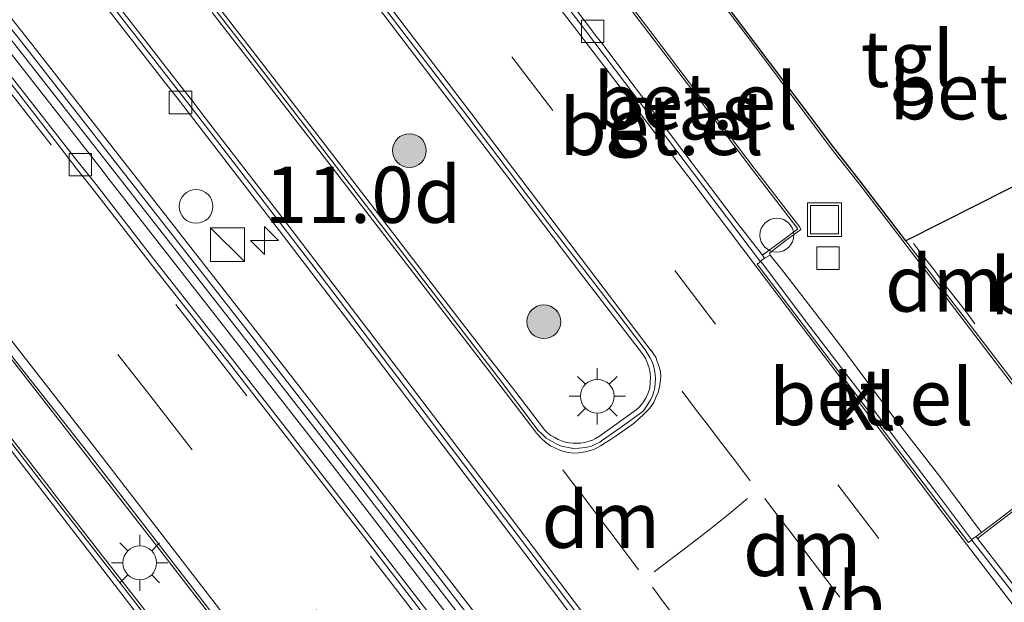
# Model space of a CAD drawing. Units: metres. Extents: x 83301 to 90001, y 456249 to 462504.
# Drawn here: x 84704 to 84748, y 457744 to 457770 of the extents above; entities that cross this region are included whole.
import ezdxf
from ezdxf.enums import TextEntityAlignment as Align

# ---------------------------------------------------------------- set-up
doc = ezdxf.new("R2010")
doc.units = ezdxf.units.M
doc.linetypes.add('VW-3-9_STREEP', pattern=[12, 3, -9])
doc.layers.get('0').update_dxf_attribs({"lineweight": 25})
for name, color, linetype, lineweight in [('B-ME-AM-KILOMETR-S-B1', 7, 'Continuous', 18), ('B-ME-GR-BOOM-S-B1', 93, 'Continuous', 18), ('B-ME-IE-GRASLAND-GV-B6', 93, 'Continuous', 18), ('B-ME-IE-INRICHTINGSELEMENT-S-B1', 253, 'Continuous', 18), ('B-ME-IE-MEUBILAIR_WEGMEUBILAIR-LICHTMAST-S-B1', 8, 'Continuous', 18), ('B-ME-KG-KADASTRAAL-OPNAMEDTMGRENS-L-B1', 10, 'Continuous', 25), ('B-ME-KW-GELUIDSWERING-GV-B6', 8, 'Continuous', 18), ('B-ME-KW-SCHERM-L-B1', 8, 'Continuous', 18), ('B-ME-VH-VERH_SOORT-BETON-OVERIG-GV-B6', 8, 'IE-TERREINAFSCHEIDING-NATUURLIJK-HOUTWAL', 18), ('B-ME-VH-VERH_SOORT-BITUMEN-GV-B6', 8, 'IE-TERREINAFSCHEIDING-NATUURLIJK-HOUTWAL', 18), ('B-ME-VH-VERH_SOORT-GV-B6', 8, 'Continuous', 18), ('B-ME-VH-VERH_SOORT-KLINKERS-GV-B6', 8, 'IE-TERREINAFSCHEIDING-NATUURLIJK-HOUTWAL', 18), ('B-ME-VH-VERH_SOORT-TEGELS-GV-B6', 8, 'Continuous', 18), ('B-ME-VV-KOLK-S-B1', 8, 'Continuous', 18), ('B-ME-VW-MARKERING-39STREEP-015-L-B1', 255, 'VW-3-9_STREEP', 18), ('B-ME-VW-MARKERING-DRIEHOEK-L-B1', 7, 'VW-HAAIETAND70-R-B', 18), ('B-ME-VW-MARKERING-STREEP-015-L-B1', 7, 'Continuous', 18), ('B-ME-VW-MEUBILAIR_WEGMEUBILAIR-VERKEERSBORD-S-B1', 8, 'Continuous', 18)]:
    doc.layers.add(name, color=color, linetype=linetype, lineweight=lineweight)
doc.styles.add('NLCS-ISO', font='NLCS-ISO.TTF')
doc.linetypes.add('IE-TERREINAFSCHEIDING-NATUURLIJK-HOUTWAL', pattern='A,7,-1.5,[67,NLCS.SHX,S=0.75,R=45,X=0,Y=0],-1.5,7,-1.5,[70,NLCS.SHX,S=0.75,R=0,X=0,Y=0],-1.5', length=20)
doc.linetypes.add('VW-HAAIETAND70-R-B', pattern='A,0,-0.5,[153,NLCS.SHX,S=1,R=180,X=-0.375,Y=0],-0.5', length=1)

# ---------------------------------------------------------------- blocks, each defined once
blk = doc.blocks.new('kast')
blk.add_line((-0.75, -0.75), (0.75, 0.75))
blk.add_lwpolyline([(-0.75, 0.75), (0.75, 0.75), (0.75, -0.75), (-0.75, -0.75)], close=True)
blk = doc.blocks.new('put')
for p, q in [((0.75, 0.75), (-0.75, 0.75)), ((-0.75, 0.75), (-0.75, -0.75)), ((0.75, -0.75), (0.75, 0.75)), ((-0.75, -0.75), (0.75, -0.75))]:
    blk.add_line(p, q)
blk.add_lwpolyline([(-0.625, 0.625), (0.625, 0.625), (0.625, -0.625), (-0.625, -0.625)], close=True)
blk = doc.blocks.new('dtb')
blk.add_circle((0, 0), 0.75)
blk = doc.blocks.new('boom')
blk.add_hatch(color=256).paths.add_polyline_path([(-0.75, 0, 1), (0.75, 0, 1)])
blk.add_circle((0, 0), 0.75)
blk = doc.blocks.new('hecto')
for p, q in [((0, 0.625), (-0.625, 0)), ((0, -0.625), (0, 0.625)), ((-0.625, 0), (0.625, 0)), ((0.625, 0), (0, -0.625))]:
    blk.add_line(p, q)
blk = doc.blocks.new('kolk')
blk.add_lwpolyline([(-0.5, -0.5), (0.5, -0.5), (0.5, 0.5), (-0.5, 0.5)], close=True)
blk = doc.blocks.new('lantaarnpaal')
for p, q in [((-0.884, 0.884), (-0.53, 0.53)), ((0, 0.75), (0, 1.25)), ((0.53, 0.53), (0.884, 0.884)), ((-0.75, 0), (-1.25, 0)), ((0.75, 0), (1.25, 0)), ((-0.53, -0.53), (-0.884, -0.884)), ((0, -0.75), (0, -1.25)), ((0.53, -0.53), (0.884, -0.884))]:
    blk.add_line(p, q)
blk.add_circle((0, 0), 0.75)

msp = doc.modelspace()

# ---------------------------------------------------------------- linework, layer by layer
at = {"layer": 'B-ME-IE-GRASLAND-GV-B6'}
for points in [[(84763.567, 457691.096, 1.389), (84759.133, 457697.164, 1.263), (84756.289, 457701.03, 1.218), (84751.82, 457707.059, 1.413), (84747.359, 457713.096, 1.428), (84742.89, 457719.138, 1.459), (84738.393, 457725.119, 1.378), (84733.884, 457731.125, 1.367), (84729.338, 457737.08, 1.387), (84724.773, 457743.034, 1.409), (84720.185, 457748.973, 1.438), (84715.569, 457754.918, 1.444), (84709.42, 457762.776, 1.484), (84704.783, 457768.71, 1.485), (84698.578, 457776.548, 1.53)], [(84698.108, 457776.175, 1.634), (84704.311, 457768.339, 1.6), (84708.947, 457762.406, 1.606), (84715.096, 457754.549, 1.566), (84719.711, 457748.606, 1.558), (84724.298, 457742.668, 1.529), (84728.862, 457736.715, 1.512), (84733.406, 457730.763, 1.484), (84737.913, 457724.759, 1.492), (84742.409, 457718.779, 1.527), (84746.877, 457712.739, 1.486), (84751.338, 457706.702, 1.489), (84755.806, 457700.674, 1.392), (84758.649, 457696.809, 1.426), (84763.082, 457690.743, 1.457)], [(84765.784, 457686.351, 1.494), (84759.888, 457694.463, 1.51), (84759.483, 457695.005, 1.512), (84759.384, 457695.138, 1.514), (84756.914, 457698.504, 1.498), (84751.549, 457705.759, 1.535), (84746.197, 457713.021, 1.528), (84740.194, 457721.073, 1.58), (84734.749, 457728.279, 1.556), (84729.299, 457735.471, 1.596), (84723.814, 457742.62, 1.613), (84718.311, 457749.766, 1.644), (84712.783, 457756.858, 1.648), (84708.451, 457762.412, 1.646), (84708.26, 457762.658, 1.643), (84708.141, 457762.82, 1.655), (84703.506, 457768.731, 1.684), (84698.522, 457775.031, 1.697)], [(84729.39, 457750.698, 0.662), (84729.233, 457750.687, 0.657), (84729.06, 457750.698, 0.658), (84728.877, 457750.705, 0.658), (84728.708, 457750.739, 0.666), (84728.537, 457750.794, 0.669), (84728.391, 457750.857, 0.68), (84728.212, 457750.962, 0.682), (84728.059, 457751.032, 0.655), (84727.919, 457751.149, 0.655), (84727.804, 457751.267, 0.636), (84727.691, 457751.406, 0.643), (84726.467, 457753.012, 0.631), (84725.239, 457754.586, 0.62), (84723.391, 457756.989, 0.635), (84719.121, 457762.547, 0.644), (84714.818, 457768.124, 0.632), (84710.524, 457773.684, 0.63)], [(84737.478, 457759.054, 0.561), (84737.463, 457759.043, 0.575), (84736.35, 457760.483, 0.584), (84733.342, 457764.463, 0.578), (84730.332, 457768.464, 0.576), (84730.062, 457768.797, 0.574), (84729.776, 457769.175, 0.586), (84729.192, 457769.952, 0.594), (84728.657, 457770.664, 0.584), (84728.674, 457770.677, 0.57), (84729.179, 457771.054, 0.607), (84729.97, 457771.663, 0.628), (84730.196, 457771.842, 0.645), (84730.371, 457771.611, 0.635), (84732.185, 457769.218, 0.634), (84734.604, 457766.044, 0.592), (84737.02, 457762.843, 0.581), (84739.035, 457760.216, 0.527), (84738.372, 457759.712, 0.573), (84737.478, 457759.054, 0.561)], [(84707.821, 457770.727, 0.548), (84710.892, 457766.77, 0.541), (84711.47, 457766.036, 0.55), (84711.758, 457765.655, 0.561), (84712.351, 457764.878, 0.554), (84716.014, 457760.121, 0.54), (84719.66, 457755.354, 0.525), (84723.283, 457750.571, 0.538), (84726.907, 457745.783, 0.563), (84729.324, 457742.592, 0.547), (84729.862, 457741.862, 0.551), (84730.162, 457741.497, 0.55), (84733.748, 457736.704, 0.559), (84737.333, 457731.875, 0.577), (84740.916, 457727.056, 0.569), (84744.473, 457722.234, 0.583), (84746.843, 457719.009, 0.593)], [(84719.938, 457770.681, 0.732), (84722.967, 457766.683, 0.725), (84726.007, 457762.7, 0.722), (84729.039, 457758.696, 0.728), (84731.485, 457755.513, 0.697), (84732.092, 457754.717, 0.698), (84732.196, 457754.574, 0.7), (84732.28, 457754.44, 0.699), (84732.342, 457754.277, 0.69), (84732.415, 457754.089, 0.699), (84732.46, 457753.911, 0.693), (84732.481, 457753.777, 0.711), (84732.496, 457753.619, 0.71), (84732.483, 457753.393, 0.708), (84732.459, 457753.14, 0.714), (84732.375, 457752.887, 0.721), (84732.3, 457752.72, 0.704), (84732.187, 457752.525, 0.713), (84732.095, 457752.408, 0.721), (84731.98, 457752.277, 0.714), (84731.858, 457752.168, 0.714), (84730.223, 457751.005, 0.675), (84730.055, 457750.894, 0.675), (84729.91, 457750.829, 0.677), (84729.771, 457750.774, 0.677), (84729.58, 457750.728, 0.663), (84729.39, 457750.698, 0.662)], [(84748.775, 457744.176, 0.574), (84747.025, 457746.461, 0.556), (84747.787, 457747.048, 0.562), (84748.604, 457747.672, 0.537)]]:
    msp.add_polyline3d(points, dxfattribs=at)
at = {"layer": 'B-ME-KG-KADASTRAAL-OPNAMEDTMGRENS-L-B1'}
for points in [[(84743.838, 457759.68, 0.459), (84743.36, 457760.306, 0.46), (84741.809, 457762.339, 0.446), (84740.638, 457763.826, 0.52), (84737.057, 457768.594, 0.502), (84734.022, 457772.609, 0.573), (84733.087, 457773.828, 0.6), (84731.334, 457776.15, 0.713)], [(84752.095, 457763.857, 0.397), (84746.998, 457761.287, 0.481), (84743.838, 457759.68, 0.459)]]:
    msp.add_polyline3d(points, dxfattribs=at)
at = {"layer": 'B-ME-KW-GELUIDSWERING-GV-B6'}
for points in [[(84698.578, 457776.548, 1.53), (84704.783, 457768.71, 1.485), (84709.42, 457762.776, 1.484), (84715.569, 457754.918, 1.444), (84720.185, 457748.973, 1.438), (84724.773, 457743.034, 1.409), (84729.338, 457737.08, 1.387), (84733.884, 457731.125, 1.367), (84738.393, 457725.119, 1.378), (84742.89, 457719.138, 1.459), (84747.359, 457713.096, 1.428), (84751.82, 457707.059, 1.413), (84756.289, 457701.03, 1.218), (84759.133, 457697.164, 1.263), (84763.567, 457691.096, 1.389)], [(84763.082, 457690.743, 1.457), (84758.649, 457696.809, 1.426), (84755.806, 457700.674, 1.392), (84751.338, 457706.702, 1.489), (84746.877, 457712.739, 1.486), (84742.409, 457718.779, 1.527), (84737.913, 457724.759, 1.492), (84733.406, 457730.763, 1.484), (84728.862, 457736.715, 1.512), (84724.298, 457742.668, 1.529), (84719.711, 457748.606, 1.558), (84715.096, 457754.549, 1.566), (84708.947, 457762.406, 1.606), (84704.311, 457768.339, 1.6), (84698.108, 457776.175, 1.634)]]:
    msp.add_polyline3d(points, dxfattribs=at)
at = {"layer": 'B-ME-KW-SCHERM-L-B1'}
msp.add_polyline3d([(84669.531, 457811.652, 3.686), (84672.07, 457808.559, 3.643), (84674.639, 457805.432, 3.612), (84676.388, 457803.627, 1.728), (84681.097, 457797.779, 1.737), (84685.838, 457791.955, 1.664), (84690.527, 457786.121, 1.657), (84695.244, 457780.272, 1.649), (84698.343, 457776.362, 1.634), (84704.547, 457768.525, 1.6), (84709.184, 457762.591, 1.606), (84715.332, 457754.734, 1.566), (84719.948, 457748.789, 1.558), (84724.535, 457742.851, 1.529), (84729.1, 457736.898, 1.512), (84733.645, 457730.944, 1.484), (84738.153, 457724.939, 1.492), (84742.649, 457718.959, 1.527), (84747.118, 457712.918, 1.486), (84751.579, 457706.881, 1.489), (84756.048, 457700.852, 1.392), (84758.891, 457696.987, 1.426), (84763.324, 457690.919, 1.457)], dxfattribs=at)
at = {"layer": 'B-ME-VH-VERH_SOORT-BETON-OVERIG-GV-B6'}
for points in [[(84658.115, 457811.727, 1.815), (84660.974, 457808.264, 1.741), (84664.147, 457804.407, 1.707), (84667.305, 457800.596, 1.692), (84670.458, 457796.731, 1.638), (84673.69, 457792.752, 1.62), (84676.695, 457789.055, 1.624), (84679.878, 457785.137, 1.619), (84682.959, 457781.318, 1.586), (84686.081, 457777.401, 1.565), (84689.109, 457773.623, 1.531), (84695.34, 457765.76, 1.512), (84701.544, 457757.908, 1.482), (84704.388, 457754.21, 1.486), (84707.703, 457750.004, 1.485), (84713.822, 457742.105, 1.468), (84719.937, 457734.173, 1.453), (84725.968, 457726.241, 1.42), (84732, 457718.244, 1.41), (84737.979, 457710.232, 1.372), (84743.972, 457702.183, 1.328), (84749.9, 457694.143, 1.322), (84755.825, 457686.017, 1.318)], [(84751.508, 457687.927, 1.296), (84748.079, 457692.605, 1.316), (84745.442, 457696.203, 1.348), (84742.131, 457700.713, 1.359), (84739.179, 457704.643, 1.368), (84736.124, 457708.735, 1.383), (84733.509, 457712.246, 1.383), (84730.166, 457716.723, 1.413), (84727.4, 457720.365, 1.392), (84724.091, 457724.741, 1.433), (84721.208, 457728.511, 1.415), (84718.054, 457732.628, 1.411), (84715.25, 457736.297, 1.431), (84711.953, 457740.58, 1.448), (84709.258, 457744.053, 1.458), (84705.867, 457748.416, 1.462), (84703.496, 457751.462, 1.483), (84699.682, 457756.364, 1.49), (84696.828, 457760.001, 1.494), (84693.472, 457764.253, 1.518), (84690.525, 457767.994, 1.532), (84687.262, 457772.085, 1.533)], [(84731.914, 457718.162, 1.493), (84728.971, 457722.056, 1.506), (84725.879, 457726.162, 1.506), (84725.867, 457726.187, 1.501), (84722.888, 457730.087, 1.519), (84719.852, 457734.058, 1.524), (84719.819, 457734.081, 1.528), (84716.89, 457737.895, 1.545), (84713.73, 457742.021, 1.571), (84713.717, 457742.043, 1.57), (84710.786, 457745.839, 1.581), (84707.603, 457749.925, 1.58), (84707.583, 457749.957, 1.586), (84704.734, 457753.62, 1.596), (84701.443, 457757.814, 1.621)], [(84701.443, 457757.814, 1.621), (84704.734, 457753.62, 1.596), (84707.583, 457749.957, 1.586), (84707.603, 457749.925, 1.58), (84710.786, 457745.839, 1.581), (84713.717, 457742.043, 1.57), (84713.73, 457742.021, 1.571), (84716.89, 457737.895, 1.545), (84719.819, 457734.081, 1.528), (84719.852, 457734.058, 1.524), (84722.888, 457730.087, 1.519), (84725.867, 457726.187, 1.501), (84725.879, 457726.162, 1.506), (84728.971, 457722.056, 1.506), (84731.914, 457718.162, 1.493)], [(84702.59, 457752.835, 1.603), (84705.877, 457748.604, 1.603), (84705.902, 457748.575, 1.594), (84708.654, 457745.035, 1.593), (84711.998, 457740.747, 1.583), (84712.012, 457740.723, 1.562), (84714.802, 457737.062, 1.564), (84718.095, 457732.792, 1.568), (84718.116, 457732.762, 1.57), (84721.034, 457728.928, 1.554), (84724.145, 457724.876, 1.528), (84724.172, 457724.85, 1.522), (84727.124, 457720.942, 1.517), (84730.205, 457716.869, 1.505)], [(84730.205, 457716.869, 1.505), (84727.124, 457720.942, 1.517), (84724.172, 457724.85, 1.522), (84724.145, 457724.876, 1.528), (84721.034, 457728.928, 1.554), (84718.116, 457732.762, 1.57), (84718.095, 457732.792, 1.568), (84714.802, 457737.062, 1.564), (84712.012, 457740.723, 1.562), (84711.998, 457740.747, 1.583), (84708.654, 457745.035, 1.593), (84705.902, 457748.575, 1.594), (84705.877, 457748.604, 1.603), (84702.59, 457752.835, 1.603)]]:
    msp.add_polyline3d(points, dxfattribs=at)
at = {"layer": 'B-ME-VH-VERH_SOORT-BITUMEN-GV-B6'}
for points in [[(84755.825, 457686.017, 1.318), (84749.9, 457694.143, 1.322), (84743.972, 457702.183, 1.328), (84737.979, 457710.232, 1.372), (84732, 457718.244, 1.41), (84725.968, 457726.241, 1.42), (84719.937, 457734.173, 1.453), (84713.822, 457742.105, 1.468), (84707.703, 457750.004, 1.485), (84704.388, 457754.21, 1.486), (84701.544, 457757.908, 1.482), (84695.34, 457765.76, 1.512), (84689.109, 457773.623, 1.531), (84686.081, 457777.401, 1.565), (84682.959, 457781.318, 1.586), (84679.878, 457785.137, 1.619), (84676.695, 457789.055, 1.624), (84673.69, 457792.752, 1.62), (84670.458, 457796.731, 1.638), (84667.305, 457800.596, 1.692), (84664.147, 457804.407, 1.707), (84660.974, 457808.264, 1.741), (84658.115, 457811.727, 1.815)], [(84707.893, 457776.757, 0.517), (84714.686, 457767.988, 0.526), (84720.151, 457760.872, 0.535), (84725.741, 457753.597, 0.546), (84727.502, 457751.258, 0.53), (84727.674, 457751.091, 0.54), (84727.859, 457750.919, 0.539), (84728.091, 457750.775, 0.545), (84728.303, 457750.655, 0.541), (84728.536, 457750.565, 0.55), (84728.835, 457750.504, 0.554), (84729.076, 457750.456, 0.552), (84729.328, 457750.465, 0.557), (84729.61, 457750.499, 0.566), (84729.874, 457750.558, 0.561), (84730.053, 457750.644, 0.565), (84730.236, 457750.735, 0.567), (84730.364, 457750.818, 0.577), (84731.152, 457751.372, 0.582), (84731.993, 457751.987, 0.595), (84732.178, 457752.135, 0.601), (84732.308, 457752.304, 0.614), (84732.405, 457752.462, 0.618), (84732.491, 457752.621, 0.62), (84732.579, 457752.786, 0.61)], [(84770.181, 457691.683, 0.679), (84768.744, 457693.132, 0.672), (84767.359, 457694.569, 0.67), (84765.99, 457696.063, 0.672), (84764.612, 457697.523, 0.671), (84763.258, 457698.98, 0.668), (84761.286, 457701.249, 0.668), (84759.327, 457703.531, 0.654), (84757.391, 457705.835, 0.644), (84755.492, 457708.164, 0.638), (84753.607, 457710.504, 0.608), (84751.743, 457712.863, 0.576), (84749.916, 457715.256, 0.536), (84748.129, 457717.657, 0.514), (84747.537, 457718.464, 0.53), (84742.296, 457725.618, 0.5), (84735.139, 457735.232, 0.45), (84730.396, 457741.563, 0.448), (84727.093, 457745.946, 0.482), (84722.853, 457751.525, 0.469), (84717.444, 457758.653, 0.467), (84711.979, 457765.757, 0.452), (84705.616, 457773.956, 0.458)], [(84698.868, 457773.264, 1.392), (84702.457, 457768.747, 1.376), (84706.3, 457763.808, 1.346), (84706.979, 457762.918, 1.333), (84707.685, 457762.03, 1.343), (84710.373, 457758.567, 1.299), (84713.844, 457754.151, 1.315), (84719.597, 457746.749, 1.308), (84725.96, 457738.471, 1.269), (84731.787, 457730.84, 1.278), (84737.882, 457722.756, 1.24), (84743.736, 457714.929, 1.208), (84750.086, 457706.336, 1.187), (84755.935, 457698.389, 1.175), (84761.855, 457690.363, 1.159)], [(84687.262, 457772.085, 1.533), (84690.525, 457767.994, 1.532), (84693.472, 457764.253, 1.518), (84696.828, 457760.001, 1.494), (84699.682, 457756.364, 1.49), (84703.496, 457751.462, 1.483), (84705.867, 457748.416, 1.462), (84709.258, 457744.053, 1.458), (84711.953, 457740.58, 1.448), (84715.25, 457736.297, 1.431), (84718.054, 457732.628, 1.411), (84721.208, 457728.511, 1.415), (84724.091, 457724.741, 1.433), (84727.4, 457720.365, 1.392), (84730.166, 457716.723, 1.413), (84733.509, 457712.246, 1.383), (84736.124, 457708.735, 1.383), (84739.179, 457704.643, 1.368), (84742.131, 457700.713, 1.359), (84745.442, 457696.203, 1.348), (84748.079, 457692.605, 1.316), (84751.508, 457687.927, 1.296)], [(84732.579, 457752.786, 0.61), (84732.636, 457752.983, 0.595), (84732.679, 457753.169, 0.596), (84732.702, 457753.352, 0.597), (84732.71, 457753.562, 0.587), (84732.706, 457753.742, 0.587), (84732.677, 457753.941, 0.574), (84732.63, 457754.139, 0.589), (84732.535, 457754.365, 0.589), (84732.468, 457754.5, 0.582), (84732.367, 457754.671, 0.568), (84732.259, 457754.833, 0.572), (84731.061, 457756.424, 0.595), (84728.013, 457760.4, 0.59), (84724.373, 457765.2, 0.575), (84719.52, 457771.57, 0.588)], [(84728.417, 457770.591, 0.446), (84729.605, 457769.036, 0.45), (84731.359, 457766.719, 0.456), (84734.406, 457762.698, 0.44), (84737.387, 457758.754, 0.447), (84737.229, 457758.64, 0.44), (84739.881, 457755.156, 0.452), (84742.969, 457751.085, 0.44), (84746.615, 457746.276, 0.46), (84746.767, 457746.387, 0.449), (84748.614, 457744.008, 0.427), (84749.788, 457742.417, 0.451), (84750.166, 457741.917, 0.447), (84750.36, 457741.676, 0.417), (84752.148, 457739.338, 0.43), (84754.271, 457736.504, 0.418), (84757.579, 457732.165, 0.415), (84761.224, 457727.352, 0.424), (84763.629, 457724.174, 0.408), (84764.229, 457723.382, 0.393), (84764.776, 457722.664, 0.402), (84765.994, 457721.077, 0.411), (84767.224, 457719.492, 0.392), (84768.469, 457717.949, 0.406)], [(84750.985, 457750.294, 0.45), (84748.796, 457753.197, 0.453), (84745.835, 457757.064, 0.457), (84743.838, 457759.68, 0.459), (84746.998, 457761.287, 0.481), (84752.095, 457763.857, 0.397), (84754.337, 457759.822, 0.465), (84753.507, 457758.259, 0.507), (84752.219, 457754.866, 0.548), (84751.76, 457753.2, 0.537), (84750.985, 457750.294, 0.45)]]:
    msp.add_polyline3d(points, dxfattribs=at)
at = {"layer": 'B-ME-VH-VERH_SOORT-GV-B6'}
for points in [[(84719.52, 457771.57, 0.588), (84724.373, 457765.2, 0.575), (84728.013, 457760.4, 0.59), (84731.061, 457756.424, 0.595), (84732.259, 457754.833, 0.572), (84732.367, 457754.671, 0.568), (84732.468, 457754.5, 0.582), (84732.535, 457754.365, 0.589), (84732.63, 457754.139, 0.589), (84732.677, 457753.941, 0.574), (84732.706, 457753.742, 0.587), (84732.71, 457753.562, 0.587), (84732.702, 457753.352, 0.597), (84732.679, 457753.169, 0.596), (84732.636, 457752.983, 0.595), (84732.579, 457752.786, 0.61), (84732.491, 457752.621, 0.62), (84732.405, 457752.462, 0.618), (84732.308, 457752.304, 0.614), (84732.178, 457752.135, 0.601), (84731.993, 457751.987, 0.595), (84731.152, 457751.372, 0.582), (84730.364, 457750.818, 0.577), (84730.236, 457750.735, 0.567), (84730.053, 457750.644, 0.565), (84729.874, 457750.558, 0.561), (84729.61, 457750.499, 0.566), (84729.328, 457750.465, 0.557), (84729.076, 457750.456, 0.552), (84728.835, 457750.504, 0.554), (84728.536, 457750.565, 0.55), (84728.303, 457750.655, 0.541), (84728.091, 457750.775, 0.545), (84727.859, 457750.919, 0.539), (84727.674, 457751.091, 0.54), (84727.502, 457751.258, 0.53), (84725.741, 457753.597, 0.546), (84720.151, 457760.872, 0.535), (84714.686, 457767.988, 0.526), (84707.893, 457776.757, 0.517)], [(84698.522, 457775.031, 1.697), (84703.506, 457768.731, 1.684), (84708.141, 457762.82, 1.655), (84708.26, 457762.658, 1.643), (84708.451, 457762.412, 1.646), (84712.783, 457756.858, 1.648), (84718.311, 457749.766, 1.644), (84723.814, 457742.62, 1.613), (84729.299, 457735.471, 1.596), (84734.749, 457728.279, 1.556), (84740.194, 457721.073, 1.58), (84746.197, 457713.021, 1.528), (84751.549, 457705.759, 1.535), (84756.914, 457698.504, 1.498), (84759.384, 457695.138, 1.514), (84759.483, 457695.005, 1.512), (84759.888, 457694.463, 1.51), (84765.784, 457686.351, 1.494)], [(84705.616, 457773.956, 0.458), (84711.979, 457765.757, 0.452), (84717.444, 457758.653, 0.467), (84722.853, 457751.525, 0.469), (84727.093, 457745.946, 0.482), (84730.396, 457741.563, 0.448), (84735.139, 457735.232, 0.45), (84742.296, 457725.618, 0.5), (84747.537, 457718.464, 0.53), (84748.129, 457717.657, 0.514), (84749.916, 457715.256, 0.536), (84751.743, 457712.863, 0.576), (84753.607, 457710.504, 0.608), (84755.492, 457708.164, 0.638), (84757.391, 457705.835, 0.644), (84759.327, 457703.531, 0.654), (84761.286, 457701.249, 0.668), (84763.258, 457698.98, 0.668), (84764.612, 457697.523, 0.671), (84765.99, 457696.063, 0.672), (84767.359, 457694.569, 0.67), (84768.744, 457693.132, 0.672), (84770.181, 457691.683, 0.679)], [(84710.524, 457773.684, 0.63), (84714.818, 457768.124, 0.632), (84719.121, 457762.547, 0.644), (84723.391, 457756.989, 0.635), (84725.239, 457754.586, 0.62), (84726.467, 457753.012, 0.631), (84727.691, 457751.406, 0.643), (84727.804, 457751.267, 0.636), (84727.919, 457751.149, 0.655), (84728.059, 457751.032, 0.655), (84728.212, 457750.962, 0.682), (84728.391, 457750.857, 0.68), (84728.537, 457750.794, 0.669), (84728.708, 457750.739, 0.666), (84728.877, 457750.705, 0.658), (84729.06, 457750.698, 0.658)], [(84761.855, 457690.363, 1.159), (84755.935, 457698.389, 1.175), (84750.086, 457706.336, 1.187), (84743.736, 457714.929, 1.208), (84737.882, 457722.756, 1.24), (84731.787, 457730.84, 1.278), (84725.96, 457738.471, 1.269), (84719.597, 457746.749, 1.308), (84713.844, 457754.151, 1.315), (84710.373, 457758.567, 1.299), (84707.685, 457762.03, 1.343), (84706.979, 457762.918, 1.333), (84706.3, 457763.808, 1.346), (84702.457, 457768.747, 1.376), (84698.868, 457773.264, 1.392)], [(84773.425, 457720.828, 0.435), (84771.544, 457723.181, 0.441), (84769.074, 457726.333, 0.45), (84767.115, 457728.903, 0.438), (84764.233, 457732.709, 0.447), (84760.272, 457737.942, 0.44), (84756.984, 457742.266, 0.425), (84753.644, 457746.657, 0.451), (84751.242, 457749.811, 0.449), (84748.713, 457753.126, 0.477), (84745.762, 457756.98, 0.485), (84743.274, 457760.243, 0.487), (84741.722, 457762.279, 0.473), (84740.541, 457763.778, 0.534), (84736.984, 457768.532, 0.524), (84733.904, 457772.593, 0.597)], [(84734.022, 457772.609, 0.573), (84737.057, 457768.594, 0.502), (84740.638, 457763.826, 0.52), (84741.809, 457762.339, 0.446), (84743.36, 457760.306, 0.46), (84743.838, 457759.68, 0.459), (84745.835, 457757.064, 0.457), (84748.796, 457753.197, 0.453), (84750.985, 457750.294, 0.45), (84751.304, 457749.871, 0.45), (84752.655, 457748.108, 0.446), (84753.707, 457746.736, 0.442), (84757.075, 457742.324, 0.423), (84760.356, 457737.995, 0.414), (84764.317, 457732.768, 0.441), (84767.194, 457728.966, 0.426), (84769.149, 457726.401, 0.428), (84771.619, 457723.259, 0.426), (84773.506, 457720.896, 0.407)], [(84730.463, 457771.654, 0.653), (84732.266, 457769.278, 0.632), (84734.682, 457766.099, 0.601), (84737.096, 457762.906, 0.604), (84739.12, 457760.286, 0.554), (84739.175, 457760.192, 0.551), (84738.468, 457759.666, 0.582), (84737.778, 457759.142, 0.588), (84737.806, 457759.051, 0.584), (84737.564, 457758.912, 0.574), (84737.463, 457759.043, 0.575), (84737.478, 457759.054, 0.561), (84738.372, 457759.712, 0.573), (84739.035, 457760.216, 0.527), (84737.02, 457762.843, 0.581), (84734.604, 457766.044, 0.592), (84732.185, 457769.218, 0.634), (84730.371, 457771.611, 0.635)], [(84746.843, 457719.009, 0.593), (84744.473, 457722.234, 0.583), (84740.916, 457727.056, 0.569), (84737.333, 457731.875, 0.577), (84733.748, 457736.704, 0.559), (84730.162, 457741.497, 0.55), (84729.862, 457741.862, 0.551), (84729.324, 457742.592, 0.547), (84726.907, 457745.783, 0.563), (84723.283, 457750.571, 0.538), (84719.66, 457755.354, 0.525), (84716.014, 457760.121, 0.54), (84712.351, 457764.878, 0.554), (84711.758, 457765.655, 0.561), (84711.47, 457766.036, 0.55), (84710.892, 457766.77, 0.541), (84707.821, 457770.727, 0.548)], [(84729.06, 457750.698, 0.658), (84729.233, 457750.687, 0.657), (84729.39, 457750.698, 0.662), (84729.58, 457750.728, 0.663), (84729.771, 457750.774, 0.677), (84729.91, 457750.829, 0.677), (84730.055, 457750.894, 0.675), (84730.223, 457751.005, 0.675), (84731.858, 457752.168, 0.714), (84731.98, 457752.277, 0.714), (84732.095, 457752.408, 0.721), (84732.187, 457752.525, 0.713), (84732.3, 457752.72, 0.704), (84732.375, 457752.887, 0.721), (84732.459, 457753.14, 0.714), (84732.483, 457753.393, 0.708), (84732.496, 457753.619, 0.71), (84732.481, 457753.777, 0.711), (84732.46, 457753.911, 0.693), (84732.415, 457754.089, 0.699), (84732.342, 457754.277, 0.69), (84732.28, 457754.44, 0.699), (84732.196, 457754.574, 0.7), (84732.092, 457754.717, 0.698), (84731.485, 457755.513, 0.697), (84729.039, 457758.696, 0.728), (84726.007, 457762.7, 0.722), (84722.967, 457766.683, 0.725), (84719.938, 457770.681, 0.732)], [(84728.596, 457770.746, 0.583), (84728.657, 457770.664, 0.584), (84729.192, 457769.952, 0.594), (84729.776, 457769.175, 0.586), (84730.062, 457768.797, 0.574), (84730.332, 457768.464, 0.576), (84733.342, 457764.463, 0.578), (84736.35, 457760.483, 0.584), (84737.463, 457759.043, 0.575), (84737.564, 457758.912, 0.574), (84737.387, 457758.775, 0.451), (84737.387, 457758.754, 0.447), (84734.406, 457762.698, 0.44), (84731.359, 457766.719, 0.456), (84729.605, 457769.036, 0.45), (84728.417, 457770.591, 0.446), (84728.596, 457770.746, 0.583)], [(84703.942, 457767.176, 1.455), (84707.012, 457763.25, 1.448), (84707.02, 457763.239, 1.448), (84707.313, 457762.868, 0.889), (84707.861, 457762.182, 1.443), (84710.318, 457759.017, 1.427), (84713.405, 457755.072, 1.426), (84716.472, 457751.134, 1.411), (84720.158, 457746.368, 1.396), (84722.605, 457743.19, 1.39), (84725.643, 457739.22, 1.365), (84725.935, 457738.845, 0.841), (84727.108, 457737.324, 1.371), (84728.929, 457734.941, 1.371), (84731.951, 457730.961, 1.353), (84734.973, 457726.974, 1.332), (84737.984, 457722.975, 1.333), (84740.983, 457718.977, 1.318)], [(84740.983, 457718.977, 1.318), (84737.984, 457722.975, 1.333), (84734.973, 457726.974, 1.332), (84731.951, 457730.961, 1.353), (84728.929, 457734.941, 1.371), (84727.108, 457737.324, 1.371), (84725.935, 457738.845, 0.841), (84725.643, 457739.22, 1.365), (84722.605, 457743.19, 1.39), (84720.158, 457746.368, 1.396), (84716.472, 457751.134, 1.411), (84713.405, 457755.072, 1.426), (84710.318, 457759.017, 1.427), (84707.861, 457762.182, 1.443), (84707.313, 457762.868, 0.889), (84707.02, 457763.239, 1.448), (84707.012, 457763.25, 1.448), (84703.942, 457767.176, 1.455)], [(84737.387, 457758.775, 0.451), (84737.564, 457758.912, 0.574), (84737.806, 457759.051, 0.584), (84738.418, 457758.295, 0.538), (84740.857, 457755.124, 0.524), (84743.26, 457751.885, 0.552), (84745.392, 457749.146, 0.503), (84747.197, 457746.717, 0.57), (84746.961, 457746.545, 0.555), (84746.76, 457746.412, 0.394), (84745.197, 457748.486, 0.416), (84742.033, 457752.66, 0.429), (84739.561, 457755.898, 0.437), (84737.453, 457758.694, 0.447), (84737.387, 457758.775, 0.451)], [(84770.919, 457718.518, 0.487), (84769.668, 457720.075, 0.485), (84767.809, 457722.429, 0.495), (84765.958, 457724.806, 0.509), (84763.317, 457728.29, 0.499), (84759.081, 457733.873, 0.513), (84754.229, 457740.251, 0.52), (84750.002, 457745.829, 0.546), (84748.604, 457747.672, 0.537), (84747.787, 457747.048, 0.562), (84747.025, 457746.461, 0.556), (84746.961, 457746.545, 0.555), (84747.197, 457746.717, 0.57), (84747.673, 457747.081, 0.56), (84748.613, 457747.796, 0.553), (84748.679, 457747.729, 0.537), (84750.076, 457745.9, 0.559), (84754.313, 457740.314, 0.534), (84759.174, 457733.932, 0.533), (84763.404, 457728.357, 0.521), (84766.04, 457724.858, 0.514), (84767.897, 457722.498, 0.505), (84769.749, 457720.152, 0.502), (84771.015, 457718.562, 0.493)], [(84748.614, 457744.008, 0.427), (84746.767, 457746.387, 0.449), (84746.76, 457746.412, 0.394), (84746.961, 457746.545, 0.555), (84747.025, 457746.461, 0.556), (84748.775, 457744.176, 0.574)]]:
    msp.add_polyline3d(points, dxfattribs=at)
at = {"layer": 'B-ME-VH-VERH_SOORT-KLINKERS-GV-B6'}
msp.add_polyline3d([(84737.387, 457758.775, 0.451), (84737.453, 457758.694, 0.447), (84739.561, 457755.898, 0.437), (84742.033, 457752.66, 0.429), (84745.197, 457748.486, 0.416), (84746.76, 457746.412, 0.394), (84746.767, 457746.387, 0.449), (84746.615, 457746.276, 0.46), (84742.969, 457751.085, 0.44), (84739.881, 457755.156, 0.452), (84737.229, 457758.64, 0.44), (84737.387, 457758.754, 0.447), (84737.387, 457758.775, 0.451)], dxfattribs=at)
at = {"layer": 'B-ME-VH-VERH_SOORT-TEGELS-GV-B6'}
for points in [[(84733.904, 457772.593, 0.597), (84736.984, 457768.532, 0.524), (84740.541, 457763.778, 0.534), (84741.722, 457762.279, 0.473), (84743.274, 457760.243, 0.487), (84745.762, 457756.98, 0.485), (84748.713, 457753.126, 0.477), (84751.242, 457749.811, 0.449), (84753.644, 457746.657, 0.451), (84756.984, 457742.266, 0.425), (84760.272, 457737.942, 0.44), (84764.233, 457732.709, 0.447), (84767.115, 457728.903, 0.438), (84769.074, 457726.333, 0.45), (84771.544, 457723.181, 0.441), (84773.425, 457720.828, 0.435)], [(84748.613, 457747.796, 0.553), (84747.673, 457747.081, 0.56), (84747.197, 457746.717, 0.57), (84745.392, 457749.146, 0.503), (84743.26, 457751.885, 0.552), (84740.857, 457755.124, 0.524), (84738.418, 457758.295, 0.538), (84737.806, 457759.051, 0.584), (84737.778, 457759.142, 0.588), (84738.468, 457759.666, 0.582), (84739.175, 457760.192, 0.551), (84739.12, 457760.286, 0.554), (84737.096, 457762.906, 0.604), (84734.682, 457766.099, 0.601), (84732.266, 457769.278, 0.632), (84730.463, 457771.654, 0.653)]]:
    msp.add_polyline3d(points, dxfattribs=at)
at = {"layer": 'B-ME-VW-MARKERING-39STREEP-015-L-B1'}
for points in [[(84657.64, 457818.078, 1.86), (84666.267, 457807.68, 1.655), (84675.409, 457796.546, 1.555), (84684.424, 457785.462, 1.522), (84692.505, 457775.373, 1.48), (84701.451, 457764.095, 1.428), (84710.292, 457752.767, 1.408), (84719.091, 457741.399, 1.377), (84727.843, 457729.891, 1.353), (84735.573, 457719.712, 1.318), (84744.168, 457708.128, 1.273), (84752.713, 457696.546, 1.256), (84760.277, 457686.174, 1.236), (84768.699, 457674.539, 1.222), (84777.267, 457662.892, 1.176)], [(84690.134, 457815.521, 0.581), (84697.388, 457805.986, 0.574), (84704.608, 457796.44, 0.551), (84711.865, 457786.882, 0.57), (84719.1, 457777.368, 0.551), (84726.329, 457767.864, 0.519), (84733.568, 457758.364, 0.508), (84740.815, 457748.835, 0.491), (84748.053, 457739.325, 0.482), (84752.883, 457732.993, 0.484), (84760.09, 457723.477, 0.504), (84761.869, 457721.111, 0.504), (84762.48, 457720.297, 0.5), (84764.272, 457717.944, 0.502), (84764.899, 457717.149, 0.507), (84766.724, 457714.827, 0.51), (84767.357, 457714.028, 0.519), (84769.218, 457711.726, 0.521), (84769.87, 457710.948, 0.515), (84771.773, 457708.682, 0.516), (84772.46, 457707.903, 0.518), (84774.425, 457705.681, 0.497)], [(84648.865, 457813.241, 1.865), (84656.435, 457804.12, 1.673), (84663.959, 457795.024, 1.574), (84671.451, 457785.838, 1.498), (84678.886, 457776.639, 1.525), (84686.297, 457767.425, 1.434), (84693.663, 457758.092, 1.467), (84700.927, 457748.8, 1.438), (84708.175, 457739.458, 1.337), (84715.375, 457730.051, 1.373), (84722.539, 457720.624, 1.352), (84729.641, 457711.157, 1.27), (84736.702, 457701.649, 1.281), (84741.938, 457694.574, 1.267)], [(84668.6, 457810.143, 1.631), (84677.032, 457799.895, 1.515), (84686.092, 457788.777, 1.469), (84695.263, 457777.352, 1.457), (84704.015, 457766.315, 1.408), (84712.726, 457755.167, 1.369), (84721.525, 457743.767, 1.341), (84729.442, 457733.447, 1.31), (84737.562, 457722.669, 1.287), (84745.895, 457711.521, 1.254), (84753.803, 457700.811, 1.201), (84762.025, 457689.534, 1.197), (84769.91, 457678.67, 1.187), (84777.624, 457668.144, 1.176)], [(84733.894, 457752.999, 0.518), (84734.485, 457752.204, 0.507), (84735.108, 457751.409, 0.515), (84735.708, 457750.622, 0.504), (84736.311, 457749.831, 0.505), (84736.926, 457749.017, 0.516)], [(84732.583, 457744.291, 0.532), (84733.165, 457743.507, 0.534), (84733.794, 457742.66, 0.535), (84734.993, 457741.066, 0.527), (84736.206, 457739.439, 0.523), (84738.588, 457736.192, 0.513), (84739.141, 457735.456, 0.516), (84739.749, 457734.635, 0.521), (84740.305, 457733.866, 0.521)]]:
    msp.add_polyline3d(points, dxfattribs=at)
at = {"layer": 'B-ME-VW-MARKERING-DRIEHOEK-L-B1'}
for points in [[(84746.903, 457756.002, 0.485), (84746.612, 457756.407, 0.484), (84746.308, 457756.796, 0.475), (84745.649, 457757.636, 0.481), (84745.086, 457758.405, 0.475), (84744.476, 457759.174, 0.47), (84744.176, 457759.564, 0.464)], [(84731.957, 457745.069, 0.54), (84731.657, 457745.463, 0.542), (84731.35, 457745.872, 0.544), (84730.742, 457746.685, 0.544), (84730.141, 457747.479, 0.537), (84729.536, 457748.293, 0.548), (84728.902, 457749.109, 0.548), (84728.603, 457749.501, 0.541)], [(84737.575, 457748.23, 0.523), (84737.871, 457747.827, 0.515), (84738.166, 457747.448, 0.492), (84738.782, 457746.65, 0.501), (84739.389, 457745.838, 0.503), (84740, 457745.033, 0.515), (84740.603, 457744.227, 0.523), (84740.907, 457743.85, 0.52)]]:
    msp.add_polyline3d(points, dxfattribs=at)
at = {"layer": 'B-ME-VW-MARKERING-STREEP-015-L-B1'}
for points in [[(84776.348, 457652.824, 1.213), (84770.475, 457661.073, 1.247), (84765.594, 457667.891, 1.253), (84759.801, 457675.933, 1.278), (84755.307, 457682.107, 1.288), (84750.267, 457689.037, 1.327), (84745.415, 457695.638, 1.357), (84744.681, 457696.63, 1.346), (84739.511, 457703.672, 1.371), (84732.424, 457713.158, 1.391), (84725.228, 457722.736, 1.395), (84718.174, 457732.053, 1.423), (84710.804, 457741.654, 1.461), (84703.53, 457751.08, 1.509), (84696.304, 457760.298, 1.527), (84688.932, 457769.603, 1.519), (84681.464, 457778.948, 1.571), (84674.135, 457787.986, 1.599), (84666.549, 457797.283, 1.696), (84659.031, 457806.427, 1.775), (84651.468, 457815.535, 1.949)], [(84655.434, 457815.442, 1.916), (84663.568, 457805.593, 1.718), (84672.71, 457794.517, 1.633), (84681.705, 457783.432, 1.604), (84689.741, 457773.438, 1.55), (84698.688, 457762.187, 1.499), (84707.538, 457750.845, 1.474), (84716.353, 457739.416, 1.448), (84725.07, 457728.003, 1.428), (84732.8, 457717.765, 1.386), (84741.407, 457706.249, 1.33), (84749.896, 457694.653, 1.342), (84757.468, 457684.234, 1.318), (84765.926, 457672.582, 1.287), (84774.418, 457661.046, 1.244)], [(84695.939, 457812.828, 0.557), (84699.576, 457808.031, 0.518), (84701.828, 457805.066, 0.508), (84706.531, 457798.892, 0.494), (84711.51, 457792.352, 0.48), (84715.1, 457787.625, 0.489), (84718.794, 457782.743, 0.483), (84723.366, 457776.752, 0.464), (84728.188, 457770.398, 0.466), (84729.513, 457768.642, 0.474), (84734.367, 457762.274, 0.455), (84737.272, 457758.426, 0.463), (84740.819, 457753.763, 0.462), (84745.529, 457747.518, 0.489), (84749.698, 457742.053, 0.433), (84754.614, 457735.562, 0.439), (84759.193, 457729.502, 0.448), (84764.127, 457723.023, 0.428), (84765.76, 457720.927, 0.424), (84767.762, 457718.358, 0.425), (84769.814, 457715.857, 0.439), (84772.585, 457712.615, 0.436), (84774.719, 457710.193, 0.438)], [(84719.256, 457772.272, 0.598), (84724.551, 457765.319, 0.568), (84729.743, 457758.472, 0.575), (84732.521, 457754.797, 0.572), (84732.527, 457754.818, 0.524), (84732.624, 457754.666, 0.546), (84732.723, 457754.507, 0.537), (84732.795, 457754.316, 0.531), (84732.873, 457754.085, 0.528), (84732.93, 457753.875, 0.55), (84732.953, 457753.64, 0.562), (84732.922, 457753.403, 0.559), (84732.892, 457753.187, 0.56), (84732.83, 457752.962, 0.559), (84732.728, 457752.724, 0.574), (84732.64, 457752.5, 0.586), (84732.461, 457752.244, 0.576), (84732.183, 457751.961, 0.548), (84731.763, 457751.585, 0.579), (84731.371, 457751.298, 0.566), (84730.972, 457751.018, 0.566), (84730.742, 457750.866, 0.558), (84730.485, 457750.707, 0.556), (84730.273, 457750.575, 0.56), (84730.038, 457750.441, 0.561), (84729.829, 457750.362, 0.544), (84729.595, 457750.308, 0.537), (84729.328, 457750.264, 0.531), (84729.061, 457750.254, 0.529), (84728.759, 457750.289, 0.516), (84728.5, 457750.359, 0.523), (84728.242, 457750.48, 0.512), (84728.051, 457750.573, 0.507), (84727.839, 457750.723, 0.511), (84727.631, 457750.908, 0.501), (84727.432, 457751.129, 0.508), (84727.159, 457751.49, 0.516), (84725.468, 457753.7, 0.498), (84721.539, 457758.802, 0.484), (84717.604, 457763.899, 0.483), (84713.028, 457769.836, 0.472)], [(84747.674, 457718.673, 0.493), (84747.229, 457719.291, 0.47), (84744.856, 457722.516, 0.46), (84741.297, 457727.338, 0.446), (84737.711, 457732.156, 0.454), (84734.124, 457736.984, 0.436), (84730.523, 457741.792, 0.427), (84730.227, 457742.151, 0.428), (84729.698, 457742.869, 0.424), (84727.276, 457746.063, 0.44), (84723.65, 457750.849, 0.415), (84720.024, 457755.631, 0.402), (84716.375, 457760.398, 0.417), (84712.71, 457765.152, 0.431), (84712.118, 457765.928, 0.438), (84711.828, 457766.31, 0.427), (84711.246, 457767.048, 0.418), (84708.175, 457771.002, 0.425)], [(84736.805, 457748.233, 0.56), (84735.988, 457747.549, 0.576), (84735.153, 457746.888, 0.591), (84734.319, 457746.229, 0.574), (84732.659, 457744.97, 0.559)]]:
    msp.add_polyline3d(points, dxfattribs=at)

# ---------------------------------------------------------------- block references
at = {"layer": 'B-ME-AM-KILOMETR-S-B1', "rotation": 90}
msp.add_blockref('hecto', (84715.349, 457759.702, 0.09), dxfattribs=at)
at = {"layer": 'B-ME-GR-BOOM-S-B1', "rotation": 90}
for p in [(84721.783, 457763.694, 0.753), (84727.754, 457756.087, 0.784)]:
    msp.add_blockref('boom', p, dxfattribs=at)
at = {"layer": 'B-ME-IE-INRICHTINGSELEMENT-S-B1', "rotation": 90}
for name, p in [('dtb', (84712.3061, 457761.2127, 0.735)), ('put', (84740.222, 457760.626, 0.037)), ('dtb', (84738.107, 457759.934, 0.565)), ('kast', (84713.7019, 457759.513, 0.6766))]:
    msp.add_blockref(name, p, dxfattribs=at)
at = {"layer": 'B-ME-IE-MEUBILAIR_WEGMEUBILAIR-LICHTMAST-S-B1', "rotation": 90}
for p in [(84730.13, 457752.777, 0.683), (84709.804, 457745.373, 1.616)]:
    msp.add_blockref('lantaarnpaal', p, dxfattribs=at)
at = {"layer": 'B-ME-VV-KOLK-S-B1', "rotation": 90}
for p in [(84729.927, 457768.997, 0.558), (84711.618, 457765.83, 0.549), (84707.166, 457763.07, 1.43), (84740.377, 457758.913, 0.539)]:
    msp.add_blockref('kolk', p, dxfattribs=at)

# ---------------------------------------------------------------- texts
at = {"layer": 'B-ME-AM-KILOMETR-S-B1', "ltscale": 0.2, "style": 'NLCS-ISO'}
msp.add_text('11.0d', height=2.5, dxfattribs=at).set_placement((84715.349, 457759.702, 0.09), align=Align.BOTTOM_LEFT)
at = {"layer": 'B-ME-IE-GRASLAND-GV-B6', "ltscale": 0.2, "style": 'NLCS-ISO'}
msp.add_text('gras', height=2.5, dxfattribs=at).set_placement((84733.846, 457765.4425), align=Align.MIDDLE_CENTER)
at = {"layer": 'B-ME-VH-VERH_SOORT-BITUMEN-GV-B6', "ltscale": 0.2, "style": 'NLCS-ISO'}
msp.add_text('bit', height=2.5, dxfattribs=at).set_placement((84749.7331, 457757.6675), align=Align.MIDDLE_CENTER)
at = {"layer": 'B-ME-VH-VERH_SOORT-GV-B6', "ltscale": 0.2, "style": 'NLCS-ISO'}
for p in [(84747.65, 457766.3327), (84734.4916, 457765.8906), (84732.9907, 457764.7482), (84742.3023, 457752.7411)]:
    msp.add_text('bet.el', height=2.5, dxfattribs=at).set_placement(p, align=Align.MIDDLE_CENTER)
at = {"layer": 'B-ME-VH-VERH_SOORT-KLINKERS-GV-B6', "ltscale": 0.2, "style": 'NLCS-ISO'}
msp.add_text('kl', height=2.5, dxfattribs=at).set_placement((84742.0001, 457752.5279), align=Align.MIDDLE_CENTER)
at = {"layer": 'B-ME-VH-VERH_SOORT-TEGELS-GV-B6', "ltscale": 0.2, "style": 'NLCS-ISO'}
msp.add_text('tgl', height=2.5, dxfattribs=at).set_placement((84743.9104, 457767.7735), align=Align.MIDDLE_CENTER)
at = {"layer": 'B-ME-VW-MARKERING-DRIEHOEK-L-B1', "ltscale": 0.2, "style": 'NLCS-ISO'}
for p in [(84745.5451, 457757.7872), (84730.2842, 457747.2882), (84739.2377, 457746.0375)]:
    msp.add_text('dm', height=2.5, dxfattribs=at).set_placement(p, align=Align.MIDDLE_CENTER)
at = {"layer": 'B-ME-VW-MEUBILAIR_WEGMEUBILAIR-VERKEERSBORD-S-B1', "ltscale": 0.2, "style": 'NLCS-ISO'}
msp.add_text('vb', height=2.5, dxfattribs=at).set_placement((84739.023, 457741.677, 0.679), align=Align.BOTTOM_LEFT)

doc.saveas('drawing.dxf')
